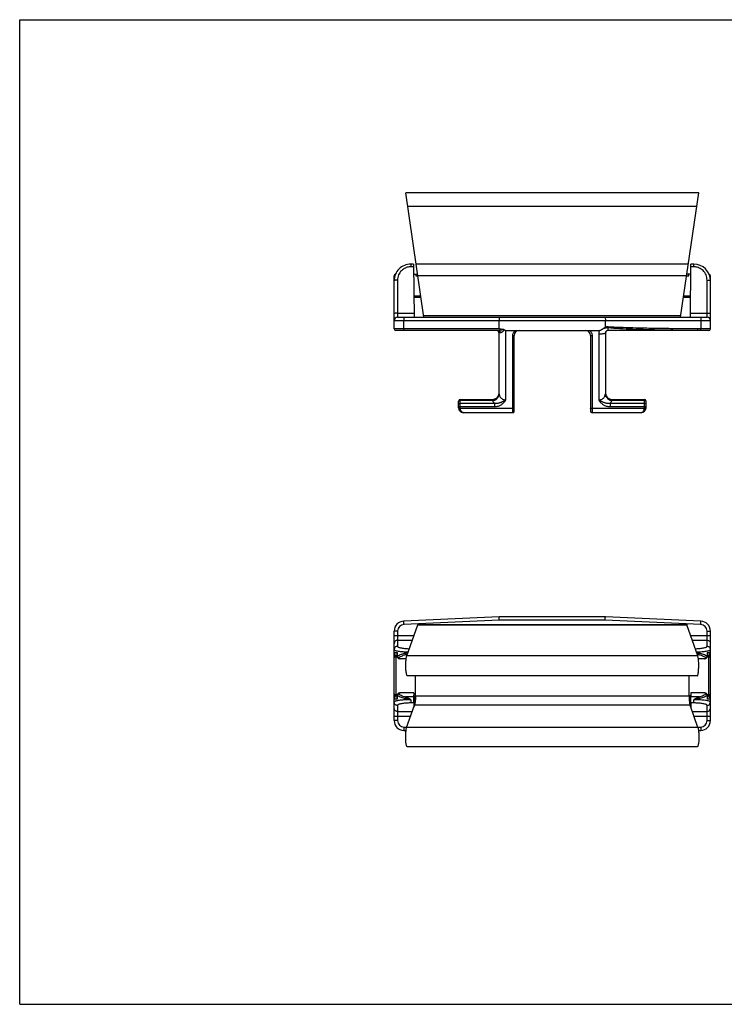
# Model space of a CAD drawing. Extents: x 0 to 420, y 0 to 297.
# Drawn here: x 0 to 212, y 0 to 297 of the extents above; entities that cross this region are included whole.
import ezdxf

# ---------------------------------------------------------------- set-up
doc = ezdxf.new("R2010")
doc.units = 0
doc.header["$LTSCALE"] = 23.1
doc.layers.get('0').update_dxf_attribs({"linetype": 'CONTINUOUS'})

msp = doc.modelspace()

# ---------------------------------------------------------------- linework, layer by layer
at = {"color": 7, "linetype": 'Continuous'}
for p, q in [((0, 0), (0, 297)), ((0, 297), (420, 297)), ((121.85, 207.25), (116.35, 244.77)), ((204.71, 244.77), (116.35, 244.77)), ((199.21, 207.25), (204.71, 244.77)), ((118.74, 223.27), (117.88, 223.27)), ((118.74, 223.27), (118.88, 207.25)), ((202.18, 207.25), (202.32, 223.27)), ((203.18, 223.27), (202.32, 223.27)), ((118.77, 220.25), (119.94, 220.25)), ((119.38, 220.25), (119.38, 219.75)), ((202.29, 220.25), (201.12, 220.25)), ((201.68, 219.75), (201.68, 220.25)), ((112.88, 203.75), (112.88, 219.75)), ((201.04, 219.75), (120.01, 219.75)), ((208.18, 203.75), (208.18, 219.75)), ((120.97, 213.25), (118.83, 213.25)), ((202.23, 213.25), (200.09, 213.25)), ((113.88, 207.25), (207.18, 207.25)), ((144.53, 203.75), (144.53, 206.25)), ((176.53, 204.25), (176.53, 206.25)), ((144.24, 203.25), (113.38, 203.25)), ((144.53, 184.15), (144.53, 202.45)), ((146.53, 203.25), (174.76, 203.25)), ((176.53, 202.45), (176.53, 184.15)), ((207.68, 203.25), (177.33, 203.25)), ((149.03, 178.85), (149.03, 201.75)), ((172.03, 201.75), (172.03, 178.95)), ((132.28, 179.95), (132.28, 181.95)), ((132.78, 182.45), (142.53, 182.45)), ((178.53, 182.45), (188.28, 182.45)), ((188.78, 179.95), (188.78, 181.95)), ((148.63, 178.45), (133.78, 178.45)), ((187.28, 178.45), (172.53, 178.45)), ((144.53, 116.83), (115.75, 115.57)), ((176.53, 116.83), (144.53, 116.83)), ((205.31, 115.57), (176.53, 116.83)), ((116.67, 105.14), (119.99, 114.5)), ((120.04, 114.58), (201.01, 114.58)), ((204.39, 105.14), (201.07, 114.5)), ((112.88, 104.74), (112.88, 112.58)), ((208.18, 85.58), (208.18, 112.58)), ((112.88, 85.58), (112.88, 104.58)), ((113.38, 105.08), (113.77, 105.08)), ((113.77, 104.95), (113.77, 105.67)), ((113.87, 104.65), (113.87, 104.65)), ((116.49, 104.23), (114.67, 104.23)), ((206.39, 104.23), (204.57, 104.23)), ((207.19, 104.65), (207.19, 104.65)), ((207.29, 105.67), (207.29, 104.95)), ((207.68, 105.08), (207.29, 105.08)), ((204.21, 99.08), (116.85, 99.08)), ((119.28, 92.98), (119.28, 99.08)), ((201.78, 92.98), (201.78, 99.08)), ((113.38, 93.08), (113.77, 93.08)), ((113.77, 92.49), (113.77, 93.21)), ((113.87, 93.51), (113.87, 93.51)), ((118.76, 93.93), (114.67, 93.93)), ((118.76, 93.91), (118.74, 92.74)), ((118.76, 93.08), (119.28, 93.08)), ((118.88, 93.08), (118.88, 89.85)), ((202.29, 93.08), (201.78, 93.08)), ((202.18, 89.85), (202.18, 93.08)), ((206.39, 93.93), (202.3, 93.93)), ((202.3, 93.91), (202.31, 92.74)), ((207.19, 93.51), (207.19, 93.51)), ((207.29, 93.21), (207.29, 92.49)), ((207.68, 93.08), (207.29, 93.08)), ((116.62, 83.47), (119.01, 90.21)), ((118.75, 90.89), (118.81, 89.64)), ((204.44, 83.47), (202.05, 90.21)), ((202.31, 90.89), (202.25, 89.65)), ((115.75, 82.59), (116.44, 82.56)), ((204.62, 82.56), (205.31, 82.59)), ((204.27, 77.7), (116.79, 77.7)), ((0, 0), (420, 0))]:
    msp.add_line(p, q, dxfattribs=at)
at = {"color": 9, "linetype": 'Continuous'}
for p, q in [((204.11, 240.69), (116.94, 240.69)), ((201.55, 223.24), (119.5, 223.24)), ((118.75, 222.45), (117.87, 222.45)), ((203.18, 222.45), (202.31, 222.45)), ((113.88, 218.45), (113.88, 207.25)), ((119.38, 219.75), (120.01, 219.75)), ((201.04, 219.75), (201.68, 219.75)), ((207.18, 207.25), (207.18, 218.45)), ((118.82, 213.75), (120.89, 213.75)), ((200.16, 213.75), (202.24, 213.75)), ((113.88, 208.49), (118.87, 208.49)), ((202.19, 208.49), (207.18, 208.49)), ((112.88, 206.25), (208.18, 206.25)), ((115.75, 203.75), (115.75, 206.25)), ((121.77, 207.75), (199.28, 207.75)), ((205.31, 206.25), (205.31, 203.75)), ((144.53, 203.75), (112.88, 203.75)), ((146.53, 182.31), (146.53, 203.25)), ((174.53, 202.15), (174.53, 182.31)), ((177.33, 203.25), (177.33, 204.02)), ((208.18, 203.75), (204.38, 203.75)), ((148.63, 178.45), (148.63, 201.69)), ((172.53, 201.68), (172.53, 178.45)), ((132.78, 179.88), (132.78, 182.45)), ((132.78, 182.19), (142.53, 182.19)), ((132.78, 181.3), (143.12, 181.3)), ((142.53, 182.45), (142.53, 182.19)), ((143.12, 181.3), (143.12, 180.28)), ((177.94, 181.3), (188.28, 181.3)), ((177.94, 181.3), (177.94, 180.28)), ((178.53, 182.45), (178.53, 182.19)), ((178.53, 182.19), (188.28, 182.19)), ((188.28, 179.88), (188.28, 182.45)), ((132.78, 180.28), (143.12, 180.28)), ((148.63, 179.73), (132.79, 179.73)), ((188.27, 179.73), (172.53, 179.73)), ((177.94, 180.28), (188.28, 180.28)), ((115.79, 114.57), (115.75, 115.57)), ((144.55, 115.83), (115.79, 114.57)), ((119.99, 114.5), (201.07, 114.5)), ((176.51, 115.83), (144.55, 115.83)), ((205.27, 114.57), (176.51, 115.83)), ((205.27, 114.57), (205.31, 115.57)), ((113.88, 112.58), (112.88, 112.58)), ((112.88, 111.29), (118.85, 111.29)), ((113.88, 112.58), (113.88, 108)), ((202.21, 111.29), (208.18, 111.29)), ((207.18, 112.58), (208.18, 112.58)), ((207.18, 108), (207.18, 112.58)), ((113.88, 109.81), (118.33, 109.81)), ((202.73, 109.81), (207.18, 109.81)), ((112.88, 106.08), (113.87, 106.08)), ((113.38, 105.08), (113.38, 93.08)), ((113.77, 104.95), (113.87, 104.95)), ((113.87, 104.95), (113.87, 106.08)), ((114.67, 104.25), (114.67, 104.23)), ((116.49, 104.25), (114.67, 104.25)), ((116.77, 105.41), (116.4, 105.41)), ((204.39, 105.14), (116.67, 105.14)), ((204.66, 105.41), (204.29, 105.41)), ((206.39, 104.25), (204.56, 104.25)), ((206.39, 104.23), (206.39, 104.25)), ((207.19, 106.08), (208.18, 106.08)), ((207.19, 106.08), (207.19, 104.95)), ((207.29, 104.95), (207.19, 104.95)), ((207.68, 93.08), (207.68, 105.08)), ((113.87, 92.08), (112.88, 92.08)), ((113.77, 93.21), (113.87, 93.21)), ((113.87, 92.08), (113.87, 93.21)), ((114.67, 93.93), (114.67, 93.91)), ((118.76, 93.91), (114.67, 93.91)), ((118.74, 92.74), (116.4, 92.74)), ((201.78, 92.98), (119.28, 92.98)), ((206.39, 93.91), (202.3, 93.91)), ((204.66, 92.74), (202.31, 92.74)), ((206.39, 93.91), (206.39, 93.93)), ((207.29, 93.21), (207.19, 93.21)), ((207.19, 93.21), (207.19, 92.08)), ((208.18, 92.08), (207.19, 92.08)), ((113.88, 90.16), (113.88, 85.58)), ((118.75, 90.89), (117.87, 90.89)), ((202.05, 90.21), (119.01, 90.21)), ((203.18, 90.89), (202.31, 90.89)), ((207.18, 85.58), (207.18, 90.16)), ((112.88, 86.87), (117.82, 86.87)), ((113.88, 88.34), (118.35, 88.34)), ((202.71, 88.34), (207.18, 88.34)), ((203.24, 86.87), (208.18, 86.87)), ((113.88, 85.58), (112.88, 85.58)), ((115.79, 83.58), (115.75, 82.59)), ((115.79, 83.58), (116.62, 83.55)), ((204.44, 83.47), (116.62, 83.47)), ((204.41, 83.55), (205.27, 83.58)), ((205.27, 83.58), (205.31, 82.59)), ((207.18, 85.58), (208.18, 85.58))]:
    msp.add_line(p, q, dxfattribs=at)
at = {"color": 7, "linetype": 'Continuous'}
for centre, radius, start, end in [((117.88, 218.27), 5, 89.9953, 180), ((203.18, 218.27), 5, 0, 89.9916), ((113.38, 219.75), 0.5, 100.1427, 180), ((207.68, 219.75), 0.5, 0, 79.9513), ((113.88, 206.25), 1, 90, 180), ((207.18, 206.25), 1, 0, 90), ((113.38, 203.75), 0.5, 180, 270), ((143.73, 202.45), 0.8, 0, 90), ((150.53, 201.75), 1.5, 90, 180), ((170.53, 201.75), 1.5, 0, 90), ((177.33, 202.45), 0.8, 90, 180), ((207.68, 203.75), 0.5, 270, 360), ((142.53, 184.45), 2, 270, 354.164), ((178.53, 184.45), 2, 185.8569, 270), ((132.78, 181.95), 0.5, 90, 180), ((188.28, 181.95), 0.5, 0, 90), ((133.78, 179.95), 1.5, 180, 270), ((148.63, 178.85), 0.4, 270, 360), ((172.53, 178.95), 0.5, 180, 270), ((187.28, 179.95), 1.5, 270, 360), ((115.88, 112.58), 3, 92.5, 180), ((205.18, 112.58), 3, 0, 87.5), ((113.88, 106.08), 1, 180, 261), ((113.38, 104.58), 0.5, 90, 180), ((207.18, 106.08), 1, 279, 360), ((207.68, 104.58), 0.5, 0, 90), ((113.38, 93.58), 0.5, 180, 270), ((113.88, 92.08), 1, 99, 180), ((207.18, 92.08), 1, 0, 81.0001), ((207.68, 93.58), 0.5, 270, 360), ((115.88, 85.58), 3, 180, 267.5), ((205.18, 85.58), 3, 272.5, 360)]:
    msp.add_arc(centre, radius, start, end, dxfattribs=at)
at = {"color": 9, "linetype": 'Continuous'}
for centre, start, end in [((115.88, 112.58), 92.5, 180), ((205.18, 112.58), 0, 87.5), ((115.88, 85.58), 180, 267.5), ((205.18, 85.58), 272.5, 360)]:
    msp.add_arc(centre, 2, start, end, dxfattribs=at)
for points, start_tangent, end_tangent in [([(117.88, 223.27), (117.88, 223.21), (117.88, 223.04), (117.88, 222.77), (117.88, 222.45)], (-0.000098, -1), (0.003059, -0.999995)), ([(203.17, 222.45), (203.18, 222.77), (203.18, 223.04), (203.18, 223.21), (203.18, 223.27)], (0.03811, 0.999274), (-0.000784, 1)), ([(117.87, 222.45), (117.39, 222.42), (116.83, 222.31), (116.24, 222.1), (115.64, 221.76), (115.07, 221.29), (114.57, 220.69), (114.19, 219.99), (113.95, 219.22), (113.88, 218.45)], (-1, 0.000175), (-0.000139, -1)), ([(207.18, 218.45), (207.1, 219.22), (206.87, 219.99), (206.49, 220.7), (205.99, 221.3), (205.41, 221.76), (204.81, 222.1), (204.22, 222.31), (203.66, 222.42), (203.18, 222.45)], (-0.000139, 1), (-0.999998, -0.002171)), ([(113.88, 218.45), (113.57, 218.44), (113.29, 218.41), (113.07, 218.37), (112.93, 218.32), (112.88, 218.27)], (-1, 0), (0, -1)), ([(207.18, 218.45), (207.49, 218.44), (207.77, 218.41), (207.99, 218.37), (208.13, 218.32), (208.18, 218.27)], (1, 0), (0, -1)), ([(113.88, 208.49), (113.57, 208.48), (113.29, 208.45), (113.07, 208.41), (112.93, 208.36), (112.88, 208.31)], (-1, 0), (0, -1)), ([(207.18, 208.49), (207.49, 208.48), (207.77, 208.45), (207.99, 208.41), (208.13, 208.36), (208.18, 208.31)], (1, 0), (0, -1)), ([(115.79, 207.25), (115.78, 207.21), (115.77, 207.06), (115.76, 206.84), (115.75, 206.56), (115.75, 206.25)], (-1, 0), (0, -1)), ([(205.27, 207.25), (205.28, 207.21), (205.29, 207.06), (205.3, 206.84), (205.31, 206.56), (205.31, 206.25)], (1, 0), (0, -1)), ([(115.77, 203.25), (115.76, 203.29), (115.75, 203.4), (115.75, 203.56), (115.75, 203.75)], (-1, 0), (0, 1)), ([(145.87, 203.52), (145.56, 203.45), (145.27, 203.39), (145.02, 203.34), (144.79, 203.31), (144.58, 203.28), (144.4, 203.26), (144.24, 203.25)], (-0.976365, -0.216127), (-1, 0.000009)), ([(144.24, 203.25), (144.48, 203.2), (144.68, 203.04), (144.83, 202.81), (144.89, 202.52)], (1, 0.000109), (0.072043, -0.997402)), ([(144.89, 202.52), (144.69, 202.5), (144.57, 202.48), (144.53, 202.45)], (-0.996289, -0.086073), (-0.002084, -0.999998)), ([(146.23, 203.4), (145.95, 203.2), (145.72, 203), (145.51, 202.84), (145.32, 202.71), (145.16, 202.61), (145.02, 202.55), (144.89, 202.52)], (-0.82571, -0.564095), (-0.996344, -0.085427)), ([(148.63, 201.69), (148.68, 202.15), (148.85, 202.58), (149.11, 202.95), (149.45, 203.25)], (-0.000198, 1), (0.821575, 0.570101)), ([(171.76, 203.25), (172.08, 202.94), (172.33, 202.56), (172.48, 202.13), (172.53, 201.68)], (0.787951, -0.615738), (-0.000194, -1)), ([(174.76, 203.25), (174.59, 202.72), (174.53, 202.15)], (-0.394327, -0.91897), (-0.000052, -1)), ([(176.53, 202.45), (176.43, 202.36), (176.15, 202.28), (175.7, 202.21), (175.15, 202.17), (174.53, 202.15)], (0, -1), (-1, 0)), ([(177.33, 204.02), (177.03, 204.03), (176.76, 204.01), (176.51, 203.97), (176.29, 203.92), (176.09, 203.86), (175.9, 203.81), (175.72, 203.75)], (-0.99644, 0.084302), (-0.953014, -0.302927)), ([(177.35, 204.33), (177.05, 204.33), (176.77, 204.3), (176.53, 204.25)], (-0.998458, 0.055515), (-0.971357, -0.237625)), ([(177.33, 204.02), (177.34, 204.11), (177.34, 204.22), (177.35, 204.33)], (0.089777, 0.995962), (0.055709, 0.998447)), ([(204.38, 203.75), (198.84, 203.77), (193.72, 203.83), (189.04, 203.91), (184.78, 204.02), (180.9, 204.16), (177.35, 204.33)], (-1, -0.000005), (-0.998452, 0.055612)), ([(204.36, 203.25), (204.37, 203.29), (204.38, 203.4), (204.38, 203.56), (204.38, 203.75)], (1, 0), (0, 1)), ([(205.29, 203.25), (205.3, 203.29), (205.3, 203.4), (205.31, 203.56), (205.31, 203.75)], (1, 0), (0, 1)), ([(148.63, 201.69), (148.78, 201.7), (148.91, 201.71), (149, 201.73), (149.03, 201.75)], (1, 0), (0, 1)), ([(172.53, 201.68), (172.34, 201.68), (172.18, 201.7), (172.07, 201.73), (172.03, 201.75)], (-1, 0), (0, 1)), ([(144.17, 183.16), (144.37, 183.56), (144.49, 184), (144.52, 184.22)], (0.523068, 0.852291), (0.089765, 0.995963)), ([(144.32, 183.39), (144.44, 183.63), (144.53, 184.15)], (0.493244, 0.869891), (0, 1)), ([(144.53, 184.15), (144.58, 183.75), (144.73, 183.34), (144.98, 182.98), (145.31, 182.69), (145.69, 182.48), (146.1, 182.35), (146.53, 182.31)], (0.000002, -1), (1, 0.000012)), ([(174.53, 182.31), (174.96, 182.35), (175.37, 182.48), (175.75, 182.69), (176.08, 182.98), (176.33, 183.34), (176.48, 183.75), (176.53, 184.15)], (1, -0.000012), (0.000002, 1)), ([(176.73, 183.39), (176.62, 183.63), (176.53, 184.15)], (-0.492913, 0.870078), (0, 1)), ([(176.54, 184.22), (176.57, 183.99), (176.69, 183.56), (176.89, 183.16)], (0.090164, -0.995927), (0.52313, -0.852253)), ([(132.28, 181.75), (132.32, 181.92), (132.36, 181.99)], (0, 1), (0.611294, 0.791404)), ([(132.28, 180.86), (132.32, 181.03), (132.43, 181.17), (132.59, 181.26), (132.78, 181.3)], (0, 1), (1, 0)), ([(132.36, 181.99), (132.43, 182.06), (132.59, 182.15), (132.78, 182.19)], (0.611294, 0.791404), (1, 0)), ([(142.53, 182.19), (142.54, 182.19), (142.55, 182.19)], (1, -0.000127), (0.999984, 0.005732)), ([(142.54, 182.45), (142.54, 182.42), (142.55, 182.33), (142.55, 182.19)], (0.999984, 0.005741), (0.022978, -0.999736)), ([(142.55, 182.19), (142.79, 182.19), (143.05, 182.24), (143.32, 182.32), (143.58, 182.46), (143.82, 182.65), (144.02, 182.9), (144.17, 183.16)], (0.999281, -0.037903), (0.419508, 0.907752)), ([(142.55, 182.19), (142.65, 181.88), (142.84, 181.58), (143.12, 181.3)], (0.196754, -0.980453), (0.751825, -0.659363)), ([(143.12, 181.3), (143.59, 181.28), (144.03, 181.33), (144.41, 181.4), (144.76, 181.5), (145.07, 181.61), (145.36, 181.73), (145.62, 181.84), (145.87, 181.96), (146.11, 182.08), (146.33, 182.19), (146.53, 182.31)], (0.995449, -0.095292), (0.867986, 0.496589)), ([(143.12, 180.28), (143.74, 180.33), (144.29, 180.46), (144.75, 180.65), (145.13, 180.86), (145.46, 181.08), (145.73, 181.31), (145.95, 181.53), (146.14, 181.74), (146.29, 181.94), (146.42, 182.13), (146.53, 182.31)], (1, 0.000051), (0.50376, 0.863844)), ([(144.17, 183.31), (144.15, 183.27), (144.15, 183.22), (144.17, 183.16)], (-0.571217, -0.820799), (0.343326, -0.939216)), ([(144.17, 183.16), (144.32, 183.39)], (0.626406, 0.779497), (0.493244, 0.869891)), ([(174.53, 182.31), (174.73, 182.19), (174.95, 182.08), (175.18, 181.96), (175.43, 181.84), (175.7, 181.73), (175.99, 181.61), (176.3, 181.5), (176.65, 181.4), (177.03, 181.33), (177.46, 181.28), (177.94, 181.3)], (0.867963, -0.496628), (0.99545, 0.095282)), ([(174.53, 182.31), (174.64, 182.13), (174.76, 181.94), (174.92, 181.74), (175.1, 181.53), (175.33, 181.31), (175.6, 181.08), (175.92, 180.86), (176.31, 180.65), (176.77, 180.46), (177.31, 180.33), (177.94, 180.28)], (0.503683, -0.863889), (1, -0.000043)), ([(176.89, 183.16), (176.73, 183.39)], (-0.626406, 0.779497), (-0.492913, 0.870078)), ([(176.89, 183.31), (176.9, 183.27), (176.9, 183.22), (176.89, 183.16)], (0.571643, -0.820502), (-0.343376, -0.939198)), ([(176.89, 183.16), (177.04, 182.9), (177.22, 182.67), (177.44, 182.49), (177.66, 182.36), (177.89, 182.27), (178.11, 182.21), (178.32, 182.19), (178.51, 182.19)], (0.4188, -0.908078), (0.999283, 0.037874)), ([(177.94, 181.3), (178.22, 181.58), (178.4, 181.88), (178.51, 182.19)], (0.751825, 0.659363), (0.196755, 0.980453)), ([(178.52, 182.45), (178.51, 182.42), (178.51, 182.33), (178.51, 182.19)], (-0.999983, 0.005758), (-0.022982, -0.999736)), ([(178.51, 182.19), (178.52, 182.19), (178.53, 182.19)], (0.999983, -0.005844), (1, 0.000026)), ([(188.28, 182.19), (188.47, 182.15), (188.63, 182.06), (188.74, 181.92), (188.77, 181.84)], (1, 0), (0.224299, -0.97452)), ([(188.28, 181.3), (188.47, 181.26), (188.63, 181.17), (188.74, 181.03), (188.78, 180.86)], (1, 0), (0, -1)), ([(188.77, 181.84), (188.78, 181.75)], (0.224299, -0.97452), (0, -1)), ([(132.28, 180.35), (132.32, 180.33), (132.43, 180.3), (132.59, 180.28), (132.78, 180.28)], (0, -1), (1, 0)), ([(132.28, 179.95), (132.32, 179.93), (132.43, 179.9), (132.59, 179.88), (132.78, 179.88)], (0, -1), (1, 0)), ([(132.3, 179.73), (132.34, 179.7), (132.45, 179.7), (132.6, 179.7), (132.79, 179.73)], (0.152124, -0.988361), (0.988885, 0.148682)), ([(132.79, 179.73), (132.78, 179.8), (132.78, 179.88)], (-0.152123, 0.988362), (0.000064, 1)), ([(133.78, 178.45), (133.5, 178.51), (133.27, 178.67), (133.07, 178.89), (132.93, 179.15), (132.84, 179.44), (132.79, 179.73)], (-0.999998, 0.00186), (-0.102168, 0.994767)), ([(148.63, 179.73), (148.78, 179.73), (148.91, 179.74), (149, 179.76), (149.03, 179.79)], (1, 0), (0, 1)), ([(172.53, 179.73), (172.34, 179.73), (172.18, 179.75), (172.07, 179.77), (172.03, 179.8)], (-1, 0), (0, 1)), ([(187.28, 178.45), (187.53, 178.5), (187.77, 178.65), (187.96, 178.86), (188.11, 179.13), (188.21, 179.42), (188.27, 179.73)], (0.999999, 0.001157), (0.102261, 0.994758)), ([(188.27, 179.73), (188.28, 179.8), (188.28, 179.88)], (0.152165, 0.988355), (-0.000052, 1)), ([(188.27, 179.73), (188.45, 179.7), (188.61, 179.7), (188.72, 179.7), (188.76, 179.73)], (0.988885, -0.148682), (0.152124, 0.988361)), ([(188.28, 180.28), (188.47, 180.28), (188.63, 180.3), (188.74, 180.33), (188.78, 180.35)], (1, 0), (0, 1)), ([(188.28, 179.88), (188.47, 179.88), (188.63, 179.9), (188.74, 179.93), (188.78, 179.95)], (1, 0), (0, 1)), ([(113.88, 109.81), (113.57, 109.77), (113.29, 109.63), (113.07, 109.41), (112.93, 109.13), (112.88, 108.83)], (-1, 0), (0, -1)), ([(113.88, 108), (113.57, 107.95), (113.29, 107.81), (113.07, 107.59), (112.93, 107.32), (112.88, 107.01)], (-1, 0), (0, -1)), ([(112.88, 107.01), (112.97, 106.87), (113.27, 106.73), (113.74, 106.6), (114.36, 106.49), (115.08, 106.41), (115.83, 106.35), (116.57, 106.31), (117.08, 106.29)], (0.000434, -1), (0.999717, -0.023797)), ([(113.88, 108), (113.95, 107.85), (114.19, 107.71), (114.57, 107.58), (115.07, 107.48), (115.64, 107.39), (116.24, 107.33), (116.83, 107.29), (117.38, 107.27), (117.42, 107.27)], (0.000759, -1), (0.999773, -0.021295)), ([(203.63, 107.27), (203.67, 107.27), (204.23, 107.29), (204.82, 107.33), (205.42, 107.39), (205.99, 107.48), (206.49, 107.58), (206.87, 107.71), (207.1, 107.85), (207.18, 108)], (0.999774, 0.021257), (0.000762, 1)), ([(203.98, 106.29), (204.35, 106.3), (205.01, 106.33), (205.68, 106.38), (206.34, 106.45), (206.96, 106.53), (207.48, 106.64), (207.87, 106.76), (208.1, 106.88), (208.18, 107.01)], (0.999719, 0.023719), (0.000435, 1)), ([(207.18, 109.81), (207.49, 109.77), (207.77, 109.63), (207.99, 109.41), (208.13, 109.13), (208.18, 108.83)], (1, 0), (0, -1)), ([(207.18, 108), (207.49, 107.95), (207.77, 107.81), (207.99, 107.59), (208.13, 107.32), (208.18, 107.01)], (1, 0), (0, -1)), ([(116.24, 105.85), (115.57, 105.7), (114.94, 105.5), (114.37, 105.25), (113.87, 104.95)], (-0.984044, -0.177925), (-0.819982, -0.572389)), ([(114.27, 104.51), (114.14, 104.58), (114.02, 104.68), (113.93, 104.8), (113.87, 104.95)], (-0.951593, 0.30736), (-0.267156, 0.963653)), ([(114.27, 104.51), (114.08, 104.53), (113.93, 104.59), (113.87, 104.65)], (-0.997261, 0.073957), (-0.581413, 0.813609)), ([(116.4, 105.41), (115.8, 105.27), (115.24, 105.06), (114.72, 104.81), (114.27, 104.51)], (-0.980405, -0.19699), (-0.790191, -0.612861)), ([(114.27, 104.51), (114.28, 104.47), (114.3, 104.43), (114.34, 104.38), (114.38, 104.34), (114.41, 104.32)], (-0.003535, -0.999994), (0.859904, -0.510456)), ([(114.41, 104.32), (114.44, 104.31), (114.51, 104.28), (114.59, 104.26), (114.67, 104.25)], (0.859904, -0.510456), (1, -0.00013)), ([(116.98, 106.02), (116.66, 105.94), (116.24, 105.85)], (-0.965542, -0.260246), (-0.984039, -0.177952)), ([(116.4, 105.41), (116.33, 105.52), (116.28, 105.67), (116.24, 105.85)], (-0.626443, 0.779467), (-0.176406, 0.984317)), ([(116.84, 105.63), (116.79, 105.6), (116.4, 105.41)], (-0.876016, -0.482282), (-0.927805, -0.373066)), ([(204.82, 105.85), (204.39, 105.94), (204.08, 106.02)], (-0.984039, 0.177952), (-0.965552, 0.260211)), ([(204.66, 105.41), (204.27, 105.6), (204.21, 105.63)], (-0.927805, 0.373067), (-0.876071, 0.482182)), ([(204.66, 105.41), (204.72, 105.52), (204.78, 105.67), (204.82, 105.85)], (0.626375, 0.779522), (0.176404, 0.984318)), ([(206.79, 104.51), (206.34, 104.81), (205.82, 105.06), (205.26, 105.27), (204.66, 105.41)], (-0.790191, 0.612861), (-0.980406, 0.19699)), ([(207.19, 104.95), (206.69, 105.25), (206.11, 105.5), (205.49, 105.7), (204.82, 105.85)], (-0.819982, 0.572389), (-0.984044, 0.177925)), ([(206.64, 104.32), (206.61, 104.31), (206.54, 104.28), (206.47, 104.26), (206.39, 104.25)], (-0.854528, -0.519406), (-1, -0.00013)), ([(206.79, 104.51), (206.78, 104.47), (206.75, 104.43), (206.72, 104.38), (206.67, 104.34), (206.64, 104.32)], (-0.104831, -0.99449), (-0.854528, -0.519406)), ([(206.79, 104.51), (206.91, 104.57), (207.02, 104.66), (207.1, 104.75), (207.15, 104.84), (207.19, 104.95)], (0.938282, 0.345871), (0.227717, 0.973727)), ([(207.19, 104.65), (207.12, 104.59), (206.98, 104.53), (206.79, 104.51)], (-0.584036, -0.811727), (-0.999836, 0.018085)), ([(114.27, 93.65), (114.14, 93.59), (114.04, 93.5), (113.96, 93.41), (113.91, 93.32), (113.87, 93.21)], (-0.938282, -0.345871), (-0.227717, -0.973727)), ([(113.87, 93.51), (113.93, 93.57), (114.08, 93.63), (114.27, 93.65)], (0.584036, 0.811727), (0.999836, -0.018085)), ([(113.87, 93.21), (114.37, 92.91), (114.94, 92.66), (115.57, 92.46), (116.24, 92.31)], (0.819982, -0.572389), (0.984044, -0.177925)), ([(114.27, 93.65), (114.28, 93.69), (114.3, 93.73), (114.34, 93.78), (114.39, 93.82), (114.42, 93.84)], (0.104831, 0.99449), (0.854528, 0.519406)), ([(114.27, 93.65), (114.72, 93.35), (115.24, 93.09), (115.8, 92.89), (116.4, 92.74)], (0.790191, -0.612861), (0.980406, -0.19699)), ([(114.42, 93.84), (114.45, 93.85), (114.51, 93.88), (114.59, 93.9), (114.67, 93.91)], (0.854528, 0.519406), (1, 0.00013)), ([(116.4, 92.74), (116.33, 92.63), (116.28, 92.48), (116.24, 92.31)], (-0.626369, -0.779527), (-0.176403, -0.984318)), ([(116.24, 92.31), (116.68, 92.22), (117.11, 92.1), (117.51, 91.99), (117.88, 91.88)], (0.984047, -0.177911), (0.957959, -0.286906)), ([(116.4, 92.74), (116.8, 92.55), (117.19, 92.33), (117.55, 92.1), (117.88, 91.88)], (0.927836, -0.372988), (0.832582, -0.553903)), ([(203.18, 91.88), (203.51, 92.1), (203.87, 92.33), (204.26, 92.55), (204.66, 92.74)], (0.832587, 0.553894), (0.927836, 0.372988)), ([(203.18, 91.88), (203.54, 91.99), (203.94, 92.1), (204.38, 92.22), (204.82, 92.31)], (0.957957, 0.286913), (0.984047, 0.177911)), ([(204.66, 92.74), (205.26, 92.89), (205.82, 93.09), (206.34, 93.35), (206.79, 93.65)], (0.980405, 0.19699), (0.790191, 0.612861)), ([(204.66, 92.74), (204.72, 92.63), (204.78, 92.48), (204.82, 92.31)], (0.626443, -0.779467), (0.176406, -0.984318)), ([(204.82, 92.31), (205.49, 92.46), (206.11, 92.66), (206.69, 92.91), (207.19, 93.21)], (0.984044, 0.177925), (0.819982, 0.572389)), ([(206.64, 93.84), (206.61, 93.85), (206.54, 93.88), (206.47, 93.9), (206.39, 93.91)], (-0.859904, 0.510456), (-1, 0.00013)), ([(206.79, 93.65), (206.78, 93.69), (206.76, 93.73), (206.72, 93.78), (206.67, 93.82), (206.64, 93.84)], (0.003535, 0.999994), (-0.859904, 0.510456)), ([(206.79, 93.65), (206.98, 93.63), (207.12, 93.57), (207.19, 93.51)], (0.997261, -0.073957), (0.581413, -0.813609)), ([(206.79, 93.65), (206.92, 93.58), (207.04, 93.48), (207.13, 93.35), (207.19, 93.21)], (0.951593, -0.30736), (0.267156, -0.963653)), ([(117.88, 91.88), (117.33, 91.87), (116.71, 91.86), (116.05, 91.83), (115.38, 91.78), (114.71, 91.71), (114.1, 91.63), (113.58, 91.52), (113.19, 91.4), (112.96, 91.27), (112.88, 91.15)], (-1, -0.000002), (-0.000435, -1)), ([(113.88, 90.16), (113.57, 90.21), (113.29, 90.35), (113.07, 90.57), (112.93, 90.84), (112.88, 91.15)], (-1, 0), (0, 1)), ([(113.88, 88.34), (113.57, 88.39), (113.29, 88.53), (113.07, 88.75), (112.93, 89.02), (112.88, 89.33)], (-1, 0), (0, 1)), ([(117.87, 90.89), (117.39, 90.89), (116.83, 90.87), (116.24, 90.83), (115.64, 90.77), (115.07, 90.68), (114.57, 90.57), (114.19, 90.45), (113.95, 90.3), (113.88, 90.16)], (-1, 0.000032), (-0.000762, -1)), ([(117.88, 91.88), (117.88, 91.54), (117.88, 91.24), (117.88, 91.01), (117.88, 90.89)], (-0.000003, -1), (0.016746, -0.99986)), ([(203.17, 90.89), (203.18, 91.01), (203.18, 91.24), (203.18, 91.54), (203.18, 91.88)], (0.204407, 0.978886), (-0.000003, 1)), ([(208.18, 91.15), (208.08, 91.29), (207.79, 91.43), (207.32, 91.56), (206.69, 91.67), (205.98, 91.75), (205.23, 91.81), (204.49, 91.85), (203.8, 91.87), (203.18, 91.88)], (-0.000434, 1), (-1, -0.000002)), ([(207.18, 90.16), (207.1, 90.31), (206.87, 90.45), (206.49, 90.57), (205.99, 90.68), (205.41, 90.77), (204.81, 90.83), (204.22, 90.87), (203.66, 90.89), (203.18, 90.89)], (-0.000759, 1), (-1, -0.000397)), ([(207.18, 90.16), (207.49, 90.21), (207.77, 90.35), (207.99, 90.57), (208.13, 90.84), (208.18, 91.15)], (1, 0), (0, 1)), ([(207.18, 88.34), (207.49, 88.39), (207.77, 88.53), (207.99, 88.75), (208.13, 89.02), (208.18, 89.33)], (1, 0), (0, 1))]:
    msp.add_spline(points, degree=3, dxfattribs=dict(at, start_tangent=start_tangent, end_tangent=end_tangent))
at = {"color": 7, "linetype": 'Continuous'}
for points, start_tangent, end_tangent in [([(144.55, 207.25), (144.54, 207.21), (144.54, 207.06), (144.53, 206.84), (144.53, 206.56), (144.53, 206.25)], (-1, 0), (0, -1)), ([(176.51, 207.25), (176.51, 207.21), (176.52, 207.06), (176.52, 206.84), (176.53, 206.56), (176.53, 206.25)], (1, 0), (0, -1)), ([(145.88, 203.52), (145.75, 203.53), (145.64, 203.54), (145.54, 203.55), (145.44, 203.56), (145.35, 203.57), (145.27, 203.58), (145.19, 203.59), (145.12, 203.6), (145.06, 203.6), (145, 203.61), (144.94, 203.62), (144.89, 203.63), (144.85, 203.64), (144.8, 203.65), (144.76, 203.65), (144.72, 203.66), (144.69, 203.67), (144.66, 203.68), (144.63, 203.69), (144.6, 203.7), (144.58, 203.71), (144.55, 203.72), (144.54, 203.74), (144.53, 203.75)], (-0.996654, 0.081732), (0, 1)), ([(145.88, 203.52), (145.98, 203.51), (146.08, 203.48), (146.16, 203.45), (146.22, 203.41)], (0.99692, -0.07842), (0.682725, -0.730676)), ([(146.22, 203.41), (146.33, 203.32), (146.43, 203.27), (146.53, 203.25)], (0.714515, -0.69962), (1, 0)), ([(174.76, 203.25), (174.9, 203.28), (175.04, 203.34), (175.2, 203.43), (175.36, 203.53), (175.53, 203.64), (175.72, 203.75)], (1, -0.00028), (0.863465, 0.504409)), ([(175.72, 203.75), (175.8, 203.8), (175.87, 203.84), (175.94, 203.88), (176, 203.91), (176.06, 203.95), (176.11, 203.98), (176.16, 204), (176.21, 204.03), (176.25, 204.05), (176.29, 204.07), (176.32, 204.09), (176.36, 204.11), (176.39, 204.13), (176.42, 204.15), (176.44, 204.16), (176.47, 204.18), (176.49, 204.2), (176.51, 204.21), (176.52, 204.23), (176.53, 204.25)], (0.863555, 0.504255), (0, 1)), ([(204.36, 203.25), (198.81, 203.28), (193.69, 203.35), (189.02, 203.47), (184.76, 203.61), (180.88, 203.8), (177.33, 204.02)], (-1, -0.000003), (-0.997254, 0.074051)), ([(144.55, 115.83), (144.54, 116.14), (144.54, 116.42), (144.53, 116.64), (144.53, 116.78), (144.53, 116.83)], (-0.021815, 0.999762), (-0.021815, 0.999762)), ([(176.51, 115.83), (176.51, 116.14), (176.52, 116.42), (176.52, 116.64), (176.53, 116.78), (176.53, 116.83)], (0.021815, 0.999762), (0.021815, 0.999762)), ([(120.04, 114.58), (120.02, 114.57), (120.01, 114.55), (119.99, 114.5)], (-1, 0), (-0.333969, -0.942584)), ([(201.01, 114.58), (201.03, 114.57), (201.05, 114.55), (201.07, 114.5)], (1, 0), (0.333969, -0.942584)), ([(113.77, 105.67), (113.77, 105.75), (113.81, 105.92), (113.87, 106.08)], (0.001767, 0.999998), (0.4066, 0.913606)), ([(113.87, 104.65), (113.8, 104.78), (113.77, 104.95)], (-0.590733, 0.806867), (-0.00016, 1)), ([(113.87, 104.65), (113.94, 104.56), (114.04, 104.47), (114.15, 104.39), (114.28, 104.32), (114.44, 104.26)], (0.590966, -0.806696), (0.963708, -0.266958)), ([(114.44, 104.26), (114.62, 104.23), (114.67, 104.23)], (0.963708, -0.266958), (1, 0.00024)), ([(116.85, 99.08), (116.76, 99.14), (116.64, 99.4), (116.55, 99.84), (116.47, 100.44), (116.41, 101.15), (116.39, 101.93), (116.39, 102.72), (116.42, 103.49), (116.48, 104.18), (116.57, 104.74), (116.67, 105.14)], (-0.994452, 0.105187), (0.333969, 0.942584)), ([(204.21, 99.08), (204.3, 99.14), (204.41, 99.4), (204.51, 99.84), (204.59, 100.44), (204.65, 101.15), (204.67, 101.93), (204.67, 102.72), (204.63, 103.49), (204.57, 104.18), (204.49, 104.74), (204.39, 105.14)], (0.994452, 0.105187), (-0.333969, 0.942584)), ([(206.39, 104.23), (206.44, 104.23)], (1, -0.00027), (0.998212, 0.059768)), ([(206.44, 104.23), (206.62, 104.26)], (0.998212, 0.059768), (0.964936, 0.262486)), ([(206.62, 104.26), (206.77, 104.31), (206.9, 104.39), (207.02, 104.47), (207.12, 104.56), (207.19, 104.65)], (0.964936, 0.262486), (0.591022, 0.806656)), ([(207.19, 106.08), (207.25, 105.92), (207.28, 105.75), (207.29, 105.67)], (0.4066, -0.913606), (0.001767, -0.999998)), ([(207.28, 104.85), (207.25, 104.76), (207.19, 104.65)], (-0.187233, -0.982315), (-0.590262, -0.807212)), ([(207.29, 104.95), (207.28, 104.85)], (0, -1), (-0.187233, -0.982315)), ([(113.77, 93.21), (113.78, 93.31)], (0, 1), (0.187233, 0.982315)), ([(113.87, 92.08), (113.81, 92.24), (113.77, 92.41), (113.77, 92.49)], (-0.4066, 0.913606), (-0.001767, 0.999998)), ([(113.78, 93.31), (113.8, 93.4), (113.87, 93.51)], (0.187233, 0.982315), (0.590262, 0.807212)), ([(114.44, 93.9), (114.29, 93.85), (114.15, 93.77), (114.04, 93.69), (113.94, 93.6), (113.87, 93.51)], (-0.964936, -0.262486), (-0.591022, -0.806656)), ([(114.62, 93.93), (114.44, 93.9)], (-0.998212, -0.059768), (-0.964936, -0.262486)), ([(114.67, 93.93), (114.62, 93.93)], (-1, 0.00027), (-0.998212, -0.059768)), ([(118.74, 92.74), (118.74, 92.63), (118.74, 92.48), (118.74, 92.3), (118.74, 92.11), (118.74, 91.91), (118.74, 91.71), (118.74, 91.51), (118.74, 91.33), (118.74, 91.17), (118.74, 91.05), (118.74, 90.95), (118.75, 90.89)], (-0.015114, -0.999886), (0.047727, -0.99886)), ([(118.76, 93.93), (118.76, 93.93), (118.76, 93.91)], (-0.997753, -0.067004), (-0.015114, -0.999886)), ([(119.28, 92.98), (119.27, 92.29), (119.23, 91.63), (119.17, 91.04), (119.1, 90.56), (119.01, 90.21)], (0, -1), (-0.333969, -0.942584)), ([(201.78, 92.98), (201.79, 92.29), (201.83, 91.63), (201.88, 91.04), (201.96, 90.56), (202.05, 90.21)], (0, -1), (0.333969, -0.942584)), ([(202.3, 93.91), (202.3, 93.93), (202.3, 93.93)], (-0.015114, 0.999886), (-0.997737, 0.067241)), ([(202.31, 90.89), (202.31, 90.95), (202.31, 91.05), (202.32, 91.17), (202.32, 91.33), (202.32, 91.51), (202.32, 91.71), (202.32, 91.91), (202.32, 92.11), (202.32, 92.3), (202.32, 92.48), (202.32, 92.63), (202.31, 92.74)], (0.047727, 0.99886), (-0.015114, 0.999886)), ([(206.62, 93.9), (206.44, 93.93), (206.39, 93.93)], (-0.963708, 0.266958), (-1, -0.00024)), ([(207.19, 93.51), (207.12, 93.6), (207.02, 93.69), (206.91, 93.77), (206.77, 93.84), (206.62, 93.9)], (-0.590966, 0.806696), (-0.963708, 0.266958)), ([(207.19, 93.51), (207.26, 93.38), (207.29, 93.21)], (0.590733, -0.806867), (0.00016, -1)), ([(207.29, 92.49), (207.28, 92.41), (207.25, 92.24), (207.19, 92.08)], (-0.001767, -0.999998), (-0.4066, -0.913606)), ([(116.79, 77.71), (116.72, 77.74), (116.61, 77.96), (116.51, 78.36), (116.43, 78.92), (116.38, 79.6), (116.35, 80.35), (116.35, 81.12), (116.38, 81.87), (116.44, 82.54), (116.52, 83.08), (116.62, 83.47)], (-0.994832, 0.101539), (0.333969, 0.942584)), ([(204.44, 83.47), (204.54, 83.08), (204.62, 82.54), (204.68, 81.87), (204.71, 81.12), (204.71, 80.35), (204.68, 79.6), (204.63, 78.92), (204.55, 78.36), (204.45, 77.96), (204.34, 77.74), (204.27, 77.71)], (0.333969, -0.942584), (-0.994832, -0.10154))]:
    msp.add_spline(points, degree=3, dxfattribs=dict(at, start_tangent=start_tangent, end_tangent=end_tangent))

doc.saveas('drawing.dxf')
